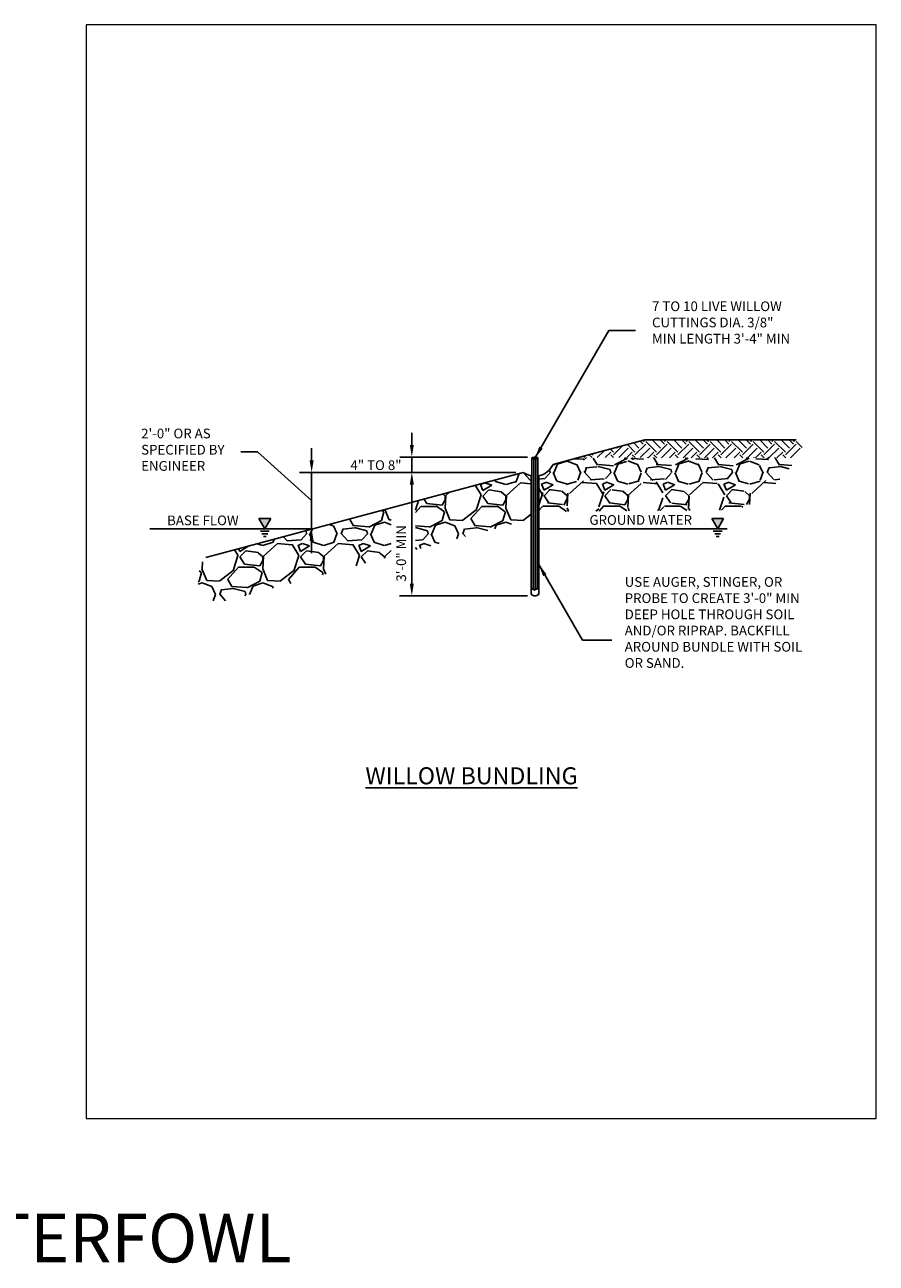
# Model space of a CAD drawing. Extents: x -25 to 412, y 21 to 333.
# Drawn here: x 367 to 374, y 290 to 301 of the extents above; entities that cross this region are included whole.
import ezdxf

# ---------------------------------------------------------------- set-up
doc = ezdxf.new("R2010")
doc.units = 0
doc.header["$LTSCALE"] = 0.5
doc.header["$MEASUREMENT"] = 0
doc.linetypes.add('$INVISIBLE', pattern=[200, -100, -100])
doc.layers.get('Defpoints').update_dxf_attribs({"lineweight": 0})
for name, color, linetype in [('DIM', 2, 'Continuous'), ('GRADE', 3, 'Continuous'), ('HATCH', 9, 'Continuous'), ('LABEL', 2, 'Continuous'), ('text', 2, 'Continuous'), ('title', 4, 'Continuous'), ('WATER', 9, 'Continuous'), ('WILLOW', 1, 'Continuous')]:
    doc.layers.add(name, color=color, linetype=linetype)
doc.styles.add('08r', font='romans.shx', dxfattribs={"height": 0.08})
doc.styles.add('14R', font='romans.shx', dxfattribs={"height": 0.14})
doc.dimstyles.new('UDFCD', dxfattribs={"dimtxt": 0.08, "dimasz": 0.1, "dimexe": 0.1, "dimexo": 0.0625, "dimgap": 0.04, "dimtad": 2, "dimdec": 4, "dimrnd": 1e-07, "dimzin": 0, "dimdsep": 46, "dimtxsty": '08r', "dimcen": 0.09, "dimclrd": 256, "dimclrt": 256, "dimadec": 4, "dimazin": 0, "dimtfac": 1, "dimtdec": 4, "dimtmove": 0, "dimatfit": 0, "dimfxl": 1, "dimtolj": 1, "dimtzin": 0, "dimarcsym": 0})

# ---------------------------------------------------------------- blocks, each defined once
blk = doc.blocks.new('*D26')
at = {"layer": 'Defpoints', "color": 0, "transparency": 16777216}
for p in [(370.37, 296.977), (371.287, 296.977), (371.383, 295.961)]:
    blk.add_point(p, dxfattribs=at)
at = {"layer": 'DIM', "color": 0, "lineweight": -2, "transparency": 16777216}
for p, q in [((371.225, 296.977), (370.27, 296.977)), ((371.321, 295.961), (370.27, 295.961))]:
    blk.add_line(p, q, dxfattribs=at)
at = {"layer": 'DIM', "lineweight": -2, "transparency": 16777216}
blk.add_line((370.37, 296.061), (370.37, 296.877), dxfattribs=at)
at = {"layer": 'DIM', "transparency": 16777216}
for points in [[(370.354, 296.877), (370.387, 296.877), (370.37, 296.977)], [(370.354, 296.061), (370.387, 296.061), (370.37, 295.961)]]:
    blk.add_solid(points, dxfattribs=at)
at = {"layer": 'DIM', "transparency": 16777216, "insert": (370.283, 296.311), "char_height": 0.08, "attachment_point": 5, "rotation": 90, "style": '08r'}
blk.add_mtext('\\A1;3\'-0" MIN', dxfattribs=at)

msp = doc.modelspace()

# ---------------------------------------------------------------- hatches: boundary and pattern name
at = {"layer": 'HATCH'}
h = msp.add_hatch(dxfattribs=at)
h.set_pattern_fill('EARTH', color=256, scale=0.5, angle=45, style=0)
h.set_pattern_definition([(45, (349.64471, 146.97244), (1e-17, 0.1767767), [0.125, -0.125]), (45, (349.61156, 147.00559), (1e-17, 0.1767767), [0.125, -0.125]), (45, (349.57842, 147.03873), (1e-17, 0.1767767), [0.125, -0.125]), (135, (349.57842, 147.06083), (-0.1767767, 3e-17), [0.125, -0.125]), (135, (349.61156, 147.09397), (-0.1767767, 3e-17), [0.125, -0.125]), (135, (349.64471, 147.12712), (-0.1767767, 3e-17), [0.125, -0.125])])
edge = h.paths.add_edge_path()
edge.add_line((372.28592, 297.24511), (373.53181, 297.24511))
edge.add_spline(control_points=[(373.53181, 297.24511), (373.60815, 297.24511), (373.59345, 297.18006), (373.54021, 297.09682)], knot_values=[0, 0, 0, 0, 0.22903339, 0.22903339, 0.22903339, 0.22903339], degree=3, periodic=0)
edge.add_line((371.74165, 297.09927), (373.53638, 297.09927))
edge.add_line((371.74165, 297.09927), (372.28592, 297.24511))
h = msp.add_hatch(dxfattribs=at)
h.set_pattern_fill('GRAVEL', color=256, scale=0.5, style=0)
h.set_pattern_definition([(228.0128, (350.00471, 147.47244), (-3.999999116, -4.500000671), [0.067268, -6.659544]), (184.9697, (349.959709, 147.42244), (6.0000005258, 0.4999956535), [0.115434, -11.4279625]), (132.5104, (349.84471, 147.41244), (4.999995359, -5.500004337), [0.081394, -8.058016]), (267.2737, (349.649709, 147.28744), (0.499998009, 10.0000001475), [0.105119, -10.406779]), (292.8337, (349.644709, 147.18244), (-2.5000049527, 5.999998206), [0.1030775, -10.2046865]), (357.2737, (349.684709, 147.08744), (-10.0000001475, 0.499998009), [0.105119, -10.406779]), (37.6942, (349.789709, 147.08244), (-6.5000036728, -4.9999952026), [0.1390145, -13.7624245]), (72.2553, (349.899709, 147.16744), (3.5000053814, 10.9999981156), [0.131244, -12.9931605]), (121.4296, (349.939709, 147.29244), (-4.000004117, 6.4999975182), [0.105475, -10.4420365]), (175.2364, (349.88471, 147.38244), (5.500000473, -0.499995766), [0.120416, -5.9003815]), (222.3974, (349.764709, 147.39244), (-6.0000036755, -5.499996041), [0.155724, -15.4166875]), (138.8141, (350.14471, 147.28244), (-3.500001473, 2.999998657), [0.0531505, -5.261922]), (171.4692, (350.104709, 147.31744), (6.4999991424, -1.000003955), [0.1011185, -10.0107555]), (225, (350.0047, 147.33244), (-6e-17, -0.50000015), [0.0707105, -0.636396]), (203.1986, (349.96971, 147.39244), (2.499999865, 1.000000663), [0.038079, -3.7698075]), (291.8014, (349.93471, 147.37744), (-0.499999955, 1.500000137), [0.0538515, -2.638731]), (30.9638, (349.95471, 147.32744), (1.49999901, 1.00000124), [0.0874645, -2.8280115]), (161.5651, (350.02971, 147.37244), (1.00000022, -0.4999992), [0.0632455, -1.5178935]), (16.3895, (349.64471, 147.37744), (5.000001099, 1.499996355), [0.0886, -8.7714225]), (70.3462, (349.72971, 147.40244), (-1.999997624, -5.500001068), [0.0743305, -7.358704]), (293.1986, (350.02971, 147.47244), (-1.000000663, 2.499999865), [0.0761575, -3.731729]), (343.6105, (350.05971, 147.40244), (-5.000001099, 1.499996355), [0.0886, -8.7714225]), (339.444, (349.64471, 147.06744), (-2.500000922, 0.999997998), [0.08544, -4.186562]), (294.7751, (349.72471, 147.03744), (-2.499996095, 5.500001711), [0.071589, -7.0873215]), (66.8014, (350.03471, 146.97244), (1.000000663, 2.499999865), [0.0761575, -3.731729]), (17.354, (350.06471, 147.04244), (-6.5000010095, -1.999997251), [0.0838155, -8.297712]), (69.444, (349.78971, 146.97244), (-0.999997998, -2.500000922), [0.04272, -4.229282]), (101.3099, (350.00471, 146.97244), (-0.499998816, 2.000000376), [0.025495, -2.5240145]), (165.9638, (349.99971, 146.99744), (1.50000027, -0.49999903), [0.1030775, -1.958475]), (186.009, (349.899709, 147.02244), (4.9999998755, 0.4999996587), [0.095525, -9.4569615]), (303.6901, (349.95471, 147.28244), (-0.50000067, 0.99999978), [0.072111, -1.7306645]), (353.1572, (349.994709, 147.22244), (8.4999996827, -1.000003999), [0.125897, -12.4637815]), (60.9454, (350.11971, 147.20744), (-2.000000014, -3.500000192), [0.051478, -5.096337]), (90, (350.1447, 147.25244), (-0.5, 0.5), [0.03, -0.47]), (120.2564, (349.88971, 147.03744), (1.999997443, -3.500001228), [0.069462, -6.87676]), (48.0128, (349.85471, 147.09744), (3.999999116, 4.500000671), [0.134536, -6.592276]), (0, (349.9447, 147.19744), (0.5, 0.5), [0.13, -0.37]), (325.3048, (350.07471, 147.19744), (-4.9999971295, 3.500004305), [0.079057, -7.826637]), (254.0546, (350.13971, 147.15244), (-0.499999945, -2.000000063), [0.072801, -3.567254]), (207.646, (350.119709, 147.08244), (-9.4999979036, -5.0000038566), [0.1185325, -11.734737]), (175.4261, (350.014709, 147.02744), (-6.5000002792, 0.4999974006), [0.1253995, -12.414537])])
edge = h.paths.add_edge_path()
edge.add_line((373.54177, 297.09927), (371.74165, 297.09927))
edge.add_line((371.74165, 297.09927), (371.53204, 297.04311))
edge.add_arc((371.38334, 297.10814), 0.1623, 281.064467, 336.377671, ccw=False)
edge.add_line((371.41449, 296.94886), (371.41449, 296.65342))
edge.add_line((371.41449, 296.65342), (372.93933, 296.66766))
edge.add_spline(control_points=[(372.93933, 296.66766), (373.07887, 296.66766), (373.23025, 296.72945), (373.48756, 297.01453), (373.54177, 297.09927)], knot_values=[0.22903339, 0.22903339, 0.22903339, 0.22903339, 0.6476528, 0.87409552, 0.87409552, 0.87409552, 0.87409552], degree=3, periodic=0)
at = {"layer": 'LABEL'}
h = msp.add_hatch(color=256, dxfattribs=at)
h.paths.add_polyline_path([(372.93508, 296.59756), (372.83832, 296.59756), (372.8867, 296.51376)])
h.paths.add_polyline_path([(369.16137, 296.51376), (369.20976, 296.59756), (369.11299, 296.59756)])

# ---------------------------------------------------------------- linework, layer by layer
at = {"layer": 'Defpoints', "lineweight": 0, "flags": 128}
msp.add_lwpolyline([(367.69062, 291.66091), (374.19062, 291.66091), (374.19062, 300.66091), (367.69062, 300.66091)], close=True, dxfattribs=at)
at = {"layer": 'DIM'}
for p, q in [((370.37035, 297.20351), (370.37035, 297.30351)), ((369.10153, 297.14611), (368.9647, 297.14611)), ((369.54613, 296.74561), (369.10153, 297.14611)), ((369.54613, 297.07747), (369.54613, 297.17747)), ((371.32084, 297.10351), (370.27035, 297.10351)), ((370.37035, 296.97747), (370.37035, 297.10351)), ((371.22458, 296.97747), (369.44613, 296.97747)), ((369.54613, 296.51376), (369.54613, 296.97747)), ((369.54613, 296.51376), (369.54613, 296.97747)), ((371.22458, 296.97747), (370.27035, 296.97747)), ((370.37035, 296.87747), (370.37035, 296.77747)), ((369.49397, 296.51376), (369.44613, 296.51376)), ((369.54613, 296.41376), (369.54613, 296.31376))]:
    msp.add_line(p, q, dxfattribs=at)
for points in [[(370.35368, 297.20351), (370.38702, 297.20351), (370.37035, 297.10351)], [(369.52946, 297.07747), (369.56279, 297.07747), (369.54613, 296.97747)], [(370.35368, 296.87747), (370.38702, 296.87747), (370.37035, 296.97747)], [(369.52946, 296.41376), (369.56279, 296.41376), (369.54613, 296.51376)]]:
    msp.add_solid(points, dxfattribs=at)
at = {"layer": 'GRADE'}
for p, q in [((371.74165, 297.09927), (372.28592, 297.24511)), ((372.28592, 297.24511), (373.53181, 297.24511)), ((371.53204, 297.04311), (371.74165, 297.09927)), ((368.67561, 296.27773), (371.28708, 296.97747)), ((371.35219, 295.97784), (371.35219, 296.94886)), ((371.41449, 295.97784), (371.41449, 296.94886))]:
    msp.add_line(p, q, dxfattribs=at)
for start, end in [(281.064467, 336.377671), (233.622329, 258.935532)]:
    msp.add_arc((371.38334, 297.10814), 0.1623, start, end, dxfattribs=at)
msp.add_ellipse((371.38334, 295.97784), major_axis=(0.03115, 0), ratio=0.54815037, start_param=3.14159265, end_param=6.28318531, dxfattribs=at)
at = {"layer": 'HATCH'}
for p, q in [((370.96955, 296.89193), (370.93455, 296.87693)), ((371.02988, 296.87247), (370.96988, 296.89247)), ((371.05401, 296.91502), (371.05937, 296.90252)), ((371.05916, 296.90186), (371.14415, 296.87686)), ((371.14523, 296.87687), (371.23023, 296.90187)), ((371.26509, 296.89243), (371.1501, 296.78743)), ((371.22974, 296.90233), (371.25334, 296.96843)), ((371.35219, 296.88428), (371.2649, 296.89156)), ((371.3446, 296.91405), (371.2896, 296.97405)), ((371.28962, 296.97243), (371.29058, 296.97497)), ((371.35219, 296.91372), (371.34408, 296.91302)), ((370.64578, 296.7813), (370.62449, 296.79993)), ((370.64964, 296.78749), (370.64464, 296.68249)), ((370.64471, 296.75244), (370.64471, 296.78244)), ((370.68012, 296.81484), (370.6501, 296.78743)), ((370.94058, 296.79264), (370.89227, 296.87168)), ((370.89978, 296.6675), (370.93978, 296.7925)), ((370.93458, 296.87744), (370.95458, 296.82744)), ((370.95424, 296.82758), (371.02924, 296.87258)), ((370.95452, 296.78254), (370.99452, 296.72254)), ((371.0047, 296.83247), (370.9547, 296.78247)), ((371.10555, 296.81788), (371.00555, 296.83288)), ((371.14578, 296.7813), (371.10578, 296.8163)), ((371.14964, 296.78749), (371.14464, 296.68249)), ((371.14471, 296.75244), (371.14471, 296.78244)), ((370.39971, 296.64678), (370.44493, 296.69702)), ((370.39978, 296.66751), (370.42506, 296.74649)), ((370.44471, 296.69744), (370.57471, 296.69744)), ((370.47045, 296.75866), (370.49452, 296.72254)), ((370.49493, 296.72213), (370.61993, 296.70713)), ((370.57456, 296.69877), (370.63956, 296.65377)), ((370.61937, 296.70733), (370.64437, 296.75233)), ((370.64405, 296.68323), (370.68405, 296.58823)), ((370.85493, 296.59702), (370.94493, 296.69702)), ((370.94471, 296.69744), (371.07471, 296.69744)), ((370.99493, 296.72213), (371.11993, 296.70713)), ((371.07456, 296.69877), (371.13956, 296.65377)), ((371.11937, 296.70733), (371.14437, 296.75233)), ((371.14404, 296.68323), (371.18404, 296.58824)), ((369.89055, 296.53724), (369.85724, 296.59435)), ((370.12038, 296.58134), (370.01538, 296.52634)), ((370.13965, 296.65246), (370.11965, 296.58246)), ((370.12266, 296.66547), (370.13956, 296.65376)), ((370.1486, 296.67242), (370.18405, 296.58823)), ((370.18423, 296.58699), (370.20115, 296.58619)), ((370.62038, 296.58134), (370.51538, 296.52634)), ((370.63966, 296.65246), (370.61966, 296.58246)), ((370.68423, 296.58699), (370.78923, 296.58199)), ((370.7896, 296.58412), (370.8996, 296.66912)), ((370.89055, 296.53724), (370.85555, 296.59724)), ((371.12038, 296.58134), (371.01538, 296.52634)), ((371.13966, 296.65246), (371.11966, 296.58246)), ((371.18423, 296.58699), (371.28923, 296.58199)), ((371.2896, 296.58411), (371.35219, 296.63247)), ((369.50493, 296.47202), (369.45993, 296.42202)), ((369.49944, 296.49773), (369.498, 296.49809)), ((369.50479, 296.47227), (369.49979, 296.49727)), ((369.52938, 296.47252), (369.55938, 296.40252)), ((369.5349, 296.47248), (369.55209, 296.51258)), ((369.69108, 296.54983), (369.72444, 296.53731)), ((369.72481, 296.53734), (369.75481, 296.47234)), ((369.72974, 296.40233), (369.75474, 296.47233)), ((369.8446, 296.41403), (369.7896, 296.47403)), ((369.78963, 296.47243), (369.80462, 296.51243)), ((369.90046, 296.52141), (369.80546, 296.51141)), ((370.0142, 296.52896), (369.8892, 296.53896)), ((369.99944, 296.49773), (369.89944, 296.52273)), ((370.00493, 296.47202), (369.95993, 296.42202)), ((370.00479, 296.47227), (369.99979, 296.49727)), ((370.02938, 296.47252), (370.05938, 296.40252)), ((370.0349, 296.47248), (370.0649, 296.54248)), ((370.06477, 296.54244), (370.14477, 296.56744)), ((370.14444, 296.56731), (370.20115, 296.54605)), ((370.49944, 296.49773), (370.39944, 296.52273)), ((370.5142, 296.52896), (370.39971, 296.53812)), ((370.40046, 296.52141), (370.39971, 296.52133)), ((370.50493, 296.47202), (370.45993, 296.42202)), ((370.50479, 296.47227), (370.49979, 296.49727)), ((370.52937, 296.47252), (370.55937, 296.40252)), ((370.53489, 296.47248), (370.56489, 296.54247)), ((370.56477, 296.54244), (370.64477, 296.56744)), ((370.64444, 296.56731), (370.72444, 296.53731)), ((370.72481, 296.53734), (370.75481, 296.47234)), ((370.73955, 296.42982), (370.75474, 296.47233)), ((370.81228, 296.4493), (370.7896, 296.47404)), ((370.78962, 296.47243), (370.80462, 296.51243)), ((370.90046, 296.52141), (370.80546, 296.51141)), ((371.0142, 296.52896), (370.8892, 296.53896)), ((370.99612, 296.49856), (370.89944, 296.52273)), ((371.05255, 296.51369), (371.06489, 296.54247)), ((371.06477, 296.54243), (371.14477, 296.56743)), ((371.14444, 296.56731), (371.18956, 296.5504)), ((368.95424, 296.32758), (369.02897, 296.37242)), ((369.02988, 296.37247), (369.02957, 296.37258)), ((369.09715, 296.39068), (369.14416, 296.37686)), ((369.14523, 296.37688), (369.23023, 296.40188)), ((369.2651, 296.39243), (369.1501, 296.28743)), ((369.22974, 296.40232), (369.23918, 296.42874)), ((369.3849, 296.38156), (369.2649, 296.39156)), ((369.3446, 296.41403), (369.31299, 296.44852)), ((369.45908, 296.42302), (369.34408, 296.41302)), ((369.44056, 296.29264), (369.38556, 296.38264)), ((369.46955, 296.39192), (369.43455, 296.37692)), ((369.43459, 296.37744), (369.45459, 296.32744)), ((369.45424, 296.32758), (369.52924, 296.37258)), ((369.52988, 296.37247), (369.46988, 296.39247)), ((369.55916, 296.40186), (369.64416, 296.37686)), ((369.64523, 296.37688), (369.73023, 296.40188)), ((369.7651, 296.39243), (369.6501, 296.28743)), ((369.8849, 296.38156), (369.7649, 296.39156)), ((369.95908, 296.42301), (369.84408, 296.41301)), ((369.94057, 296.29264), (369.88557, 296.38264)), ((369.96955, 296.39193), (369.93455, 296.37693)), ((369.93459, 296.37744), (369.95459, 296.32744)), ((369.95424, 296.32758), (370.02924, 296.37258)), ((370.02988, 296.37247), (369.96988, 296.39247)), ((370.05916, 296.40186), (370.14416, 296.37686)), ((370.14522, 296.37688), (370.20115, 296.39332)), ((370.45908, 296.42301), (370.39971, 296.41785)), ((370.46955, 296.39193), (370.43455, 296.37693)), ((370.43459, 296.37744), (370.44519, 296.35094)), ((370.52795, 296.37312), (370.46988, 296.39247)), ((370.55916, 296.40186), (370.59541, 296.3912)), ((368.89978, 296.16751), (368.93978, 296.29251)), ((368.94056, 296.29264), (368.91111, 296.34083)), ((368.94554, 296.35006), (368.95459, 296.32744)), ((368.95452, 296.28254), (368.99452, 296.22254)), ((369.0047, 296.33247), (368.9547, 296.28247)), ((369.10555, 296.31788), (369.00555, 296.33288)), ((369.14576, 296.28132), (369.10576, 296.31632)), ((369.14964, 296.28748), (369.14464, 296.18248)), ((369.14471, 296.25244), (369.14471, 296.28244)), ((369.39978, 296.16751), (369.43978, 296.29251)), ((369.45452, 296.28254), (369.49452, 296.22254)), ((369.5047, 296.33247), (369.4547, 296.28247)), ((369.60555, 296.31788), (369.50555, 296.33288)), ((369.64577, 296.28131), (369.60577, 296.31631)), ((369.64964, 296.28748), (369.64464, 296.18248)), ((369.64471, 296.25244), (369.64471, 296.28244)), ((369.91284, 296.2083), (369.93978, 296.29251)), ((369.95452, 296.28254), (369.9902, 296.22903)), ((370.0047, 296.33247), (369.9547, 296.28247)), ((370.10555, 296.31788), (370.00555, 296.33288)), ((370.14577, 296.28131), (370.10577, 296.31631)), ((370.14471, 296.27043), (370.14471, 296.28244)), ((370.14964, 296.28748), (370.14888, 296.27155)), ((370.20115, 296.33404), (370.1501, 296.28743)), ((370.41061, 296.34168), (370.39971, 296.3595)), ((368.62163, 296.16617), (368.63956, 296.15375)), ((368.64406, 296.18321), (368.68406, 296.08821)), ((368.64741, 296.24064), (368.64464, 296.18248)), ((368.7896, 296.08413), (368.8996, 296.16913)), ((368.85493, 296.09702), (368.94493, 296.19702)), ((368.94471, 296.19744), (369.07471, 296.19744)), ((368.99493, 296.22213), (369.11993, 296.20713)), ((369.07456, 296.19876), (369.13956, 296.15376)), ((369.11936, 296.20733), (369.14436, 296.25233)), ((369.14406, 296.18321), (369.18406, 296.08821)), ((369.2896, 296.08412), (369.3996, 296.16912)), ((369.35493, 296.09702), (369.44493, 296.19702)), ((369.44471, 296.19744), (369.57471, 296.19744)), ((369.49493, 296.22213), (369.61993, 296.20713)), ((369.57456, 296.19876), (369.63956, 296.15376)), ((369.61937, 296.20733), (369.64437, 296.25233)), ((369.64406, 296.18322), (369.66182, 296.14104)), ((368.62038, 296.08134), (368.61146, 296.07666)), ((368.6127, 296.05741), (368.64477, 296.06744)), ((368.63965, 296.15246), (368.61965, 296.08246)), ((368.64445, 296.06731), (368.72445, 296.03731)), ((368.68423, 296.08699), (368.78923, 296.08199)), ((368.89054, 296.03725), (368.85554, 296.09725)), ((369.12038, 296.08134), (369.01538, 296.02634)), ((369.06477, 296.04244), (369.14477, 296.06744)), ((369.13965, 296.15246), (369.11965, 296.08246)), ((369.14445, 296.06731), (369.22445, 296.03731)), ((369.18423, 296.08699), (369.28923, 296.08199)), ((369.37485, 296.06415), (369.35554, 296.09724)), ((369.63965, 296.15246), (369.63428, 296.13366)), ((368.72481, 296.03735), (368.75481, 295.97235)), ((368.73651, 295.92126), (368.75474, 295.97232)), ((368.83868, 295.92048), (368.7896, 295.97402)), ((368.78963, 295.97243), (368.80463, 296.01243)), ((368.90045, 296.02141), (368.80545, 296.01141)), ((369.0142, 296.02895), (368.8892, 296.03895)), ((368.99944, 295.99773), (368.89944, 296.02273)), ((369.00493, 295.97202), (368.99664, 295.96281)), ((369.00479, 295.97227), (368.99979, 295.99727)), ((369.02938, 295.97252), (369.02974, 295.97168)), ((369.03518, 295.97313), (369.0649, 296.04248)), ((369.22481, 296.03735), (369.23032, 296.02542))]:
    msp.add_line(p, q, dxfattribs=at)
at = {"layer": 'LABEL'}
for p, q in [((369.16137, 296.51376), (369.11299, 296.59756)), ((369.11299, 296.59756), (369.20976, 296.59756)), ((369.16137, 296.51376), (369.20976, 296.59756)), ((372.8867, 296.51376), (372.83832, 296.59756)), ((372.83832, 296.59756), (372.93508, 296.59756)), ((372.8867, 296.51376), (372.93508, 296.59756)), ((369.12509, 296.49281), (369.19766, 296.49281)), ((369.13718, 296.47186), (369.18557, 296.47186)), ((372.85041, 296.49281), (372.92299, 296.49281)), ((372.86251, 296.47186), (372.91089, 296.47186)), ((369.14928, 296.4509), (369.17347, 296.4509)), ((372.8746, 296.4509), (372.8988, 296.4509))]:
    msp.add_line(p, q, dxfattribs=at)
at = {"layer": 'WATER'}
for p, q in [((369.55647, 296.51376), (368.21521, 296.51376)), ((372.96527, 296.51376), (371.41449, 296.51376))]:
    msp.add_line(p, q, dxfattribs=at)
at = {"layer": 'WILLOW'}
for p, q in [((371.35842, 297.09728), (371.35842, 296.01701)), ((371.37503, 297.10039), (371.37503, 296.01122)), ((371.39165, 297.10039), (371.39165, 296.01951)), ((371.40826, 297.09728), (371.40826, 296.02531)), ((371.39165, 296.0182), (371.39165, 296.01702))]:
    msp.add_line(p, q, dxfattribs=at)
at = {"layer": 'WILLOW', "extrusion": (0, 0, -1)}
for centre in [(371.36673, 297.09728), (371.36673, 297.09105)]:
    msp.add_ellipse(centre, major_axis=(-0.00831, 0), ratio=0.37500002, dxfattribs=at)
at = {"layer": 'WILLOW'}
for centre, major_axis, ratio in [((371.38334, 297.10039), (0.00831, 0), 0.37500002), ((371.38334, 297.09416), (0.00831, 0), 0.37500002), ((371.38334, 297.08793), (0.00831, 0), 0.37500002), ((371.39995, 297.09728), (0.00831, 0), 0.37500002), ((371.39995, 297.09105), (0.00831, 0), 0.37500002), ((371.36673, 296.0205), (0.00831, 0.0048), 0.32475955), ((371.38334, 296.01471), (0.00831, 0.0048), 0.32475955), ((371.39995, 296.02052), (0.00831, 0.0048), 0.32475955)]:
    msp.add_ellipse(centre, major_axis=major_axis, ratio=ratio, dxfattribs=at)

# ---------------------------------------------------------------- texts
at = {"layer": 'DIM', "insert": (368.14377, 297.3374), "char_height": 0.08, "attachment_point": 1, "style": '08r'}
msp.add_mtext_dynamic_manual_height_columns('2\'-0" OR AS SPECIFIED BY ENGINEER', width=0.9007331, gutter_width=0.4, heights=[0], dxfattribs=at)
at = {"layer": 'DIM', "insert": (370.07555, 297.03673), "char_height": 0.08, "attachment_point": 5, "style": '08r'}
msp.add_mtext('\\A1;4" TO 8"', dxfattribs=at)
at = {"layer": 'LABEL', "char_height": 0.08, "attachment_point": 1, "style": '08r'}
for s, width, insert in [('7 TO 10 LIVE WILLOW CUTTINGS DIA. 3/8" MIN LENGTH 3\'-4" MIN', 1.1585851, (372.34642, 298.38438)), ('BASE FLOW', 0.7390511, (368.35712, 296.62243)), ('GROUND WATER', 1.179807, (371.83118, 296.62582)), ('USE AUGER, STINGER, OR PROBE TO CREATE 3\'-0" MIN DEEP HOLE THROUGH SOIL AND/OR RIPRAP. BACKFILL AROUND BUNDLE WITH SOIL OR SAND.', 1.5772729, (372.12159, 296.11587))]:
    msp.add_mtext_dynamic_manual_height_columns(s, width=width, gutter_width=0.4, heights=[0], dxfattribs=dict(at, insert=insert))
at = {"layer": 'text', "linetype": '$INVISIBLE', "style": '14R'}
msp.add_text('%%UWILDLIFE BEAVER AND WATERFOWL', height=0.4, dxfattribs=at).set_placement((360.2421, 290.47648))
at = {"layer": 'title', "insert": (369.98836, 294.55063), "char_height": 0.14, "attachment_point": 1, "style": '14R'}
msp.add_mtext_dynamic_manual_height_columns('{\\LWILLOW BUNDLING}', width=2.1007336, gutter_width=0.4, heights=[0], dxfattribs=at)

# ---------------------------------------------------------------- dimensions: what is measured, and where the dimension line sits
at = {"layer": 'DIM'}
dim = msp.add_linear_dim(base=(370.37035, 296.97747), p1=(371.38334, 295.96076), p2=(371.28708, 296.97747), angle=90, text='3\'-0" MIN', dimstyle='UDFCD', dxfattribs=at)
dim.commit()
dim.dimension.update_dxf_attribs({"geometry": '*D26', "text_midpoint": (370.37035, 296.31068), "dimtype": 160})

# ---------------------------------------------------------------- leaders
at = {"layer": 'LABEL'}
for points in [[(371.38334, 297.09416), (371.99082, 298.14635), (372.21055, 298.14635)], [(371.41449, 296.2184), (371.77383, 295.59601), (372.01568, 295.59601)]]:
    msp.add_leader(points, dimstyle='UDFCD', dxfattribs=at)

doc.saveas('drawing.dxf')
